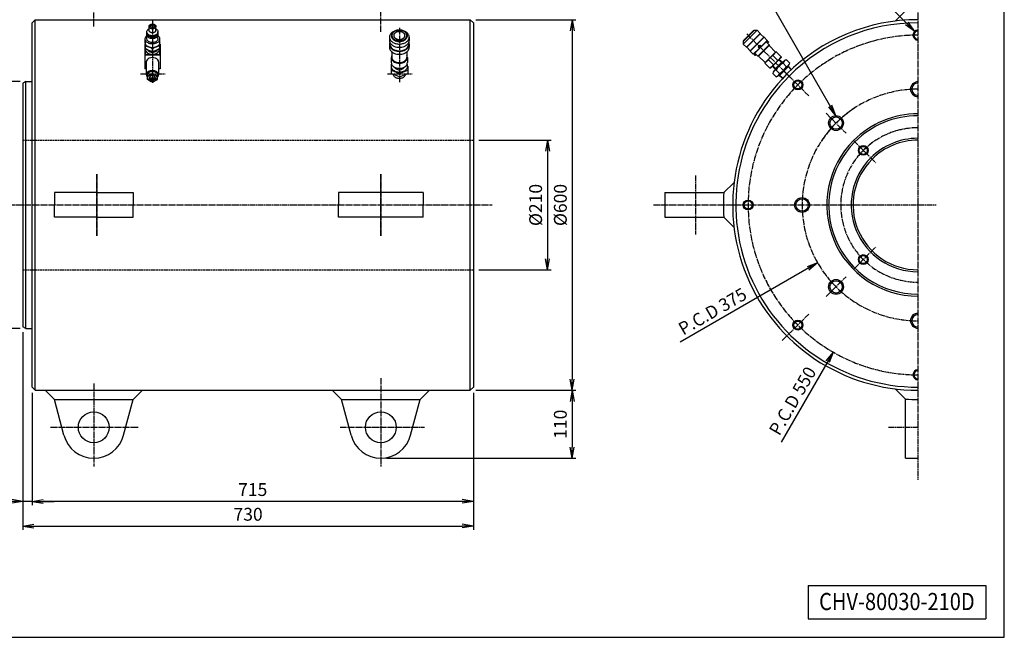
# Model space of a CAD drawing. Extents: x 60 to 2460, y 60 to 1722.
# Drawn here: x 865 to 2460, y 60 to 1060 of the extents above; entities that cross this region are included whole.
import ezdxf
from ezdxf.enums import TextEntityAlignment as Align

# ---------------------------------------------------------------- set-up
doc = ezdxf.new("R2010")
doc.units = 0
doc.linetypes.add('EXLTYPE0', pattern=[4, 3, -1])
doc.linetypes.add('EXLTYPE2', pattern=[13, 10, -1, 1, -1])
doc.layers.get('0').update_dxf_attribs({"linetype": 'CONTINUOUS'})
doc.layers.get('DEFPOINTS').update_dxf_attribs({"linetype": 'CONTINUOUS'})
doc.layers.add('図面枠', color=7, linetype='CONTINUOUS')
doc.layers.add('Ｓ_１_１', color=7, linetype='CONTINUOUS')
doc.styles.add('EXCADDIM1', font='msgothic.ttc')
doc.styles.add('EXCADTTF1', font='msgothic.ttc')
doc.styles.get("Standard").update_dxf_attribs({"font": 'monotxt', "bigfont": 'extfont'})
doc.dimstyles.new('ISO-25', dxfattribs={"dimtxt": 2.5, "dimasz": 2.5, "dimexe": 1.25, "dimexo": 0.625, "dimtad": 1, "dimtxsty": 'STANDARD', "dimcen": 2.5, "dimazin": 3, "dimtfac": 1, "dimtmove": 0, "dimatfit": 3})

# ---------------------------------------------------------------- blocks, each defined once
blk = doc.blocks.new('EX_NORM')
at = {"color": 0, "linetype": 'CONTINUOUS'}
for q in [(-1, 0.167), (-1, 0), (-1, -0.167)]:
    blk.add_line((0, 0), q, dxfattribs=at)
blk = doc.blocks.new('*D15')
at = {"layer": 'DEFPOINTS', "color": 0}
for p in [(885, 465), (1600, 465), (885, 280)]:
    blk.add_point(p, dxfattribs=at)
at = {"layer": 'Ｓ_１_１', "color": 2, "linetype": 'CONTINUOUS'}
blk.add_line((1582, 280), (903, 280), dxfattribs=at)
at = {"layer": 'Ｓ_１_１', "color": 2, "xscale": 18, "yscale": 18, "zscale": 18, "rotation": 180}
blk.add_blockref('EX_NORM', (885, 280), dxfattribs=at)
at = {"layer": 'Ｓ_１_１', "color": 2, "xscale": 18, "yscale": 18, "zscale": 18}
blk.add_blockref('EX_NORM', (1600, 280), dxfattribs=at)
at = {"layer": 'Ｓ_１_１', "color": 2, "insert": (1242.5, 296.5), "char_height": 20.78, "attachment_point": 5, "style": 'EXCADDIM1'}
blk.add_mtext('715', dxfattribs=at)
blk = doc.blocks.new('*D16')
at = {"layer": 'DEFPOINTS', "color": 0}
for p in [(870, 562.9), (885, 465), (870, 280)]:
    blk.add_point(p, dxfattribs=at)
at = {"layer": 'Ｓ_１_１', "color": 2, "linetype": 'CONTINUOUS'}
for p, q in [((885, 456), (885, 274)), ((852, 280), (834, 280)), ((885, 280), (870, 280)), ((903, 280), (921, 280))]:
    blk.add_line(p, q, dxfattribs=at)
at = {"layer": 'Ｓ_１_１', "color": 2, "xscale": 18, "yscale": 18, "zscale": 18}
blk.add_blockref('EX_NORM', (870, 280), dxfattribs=at)
at = {"layer": 'Ｓ_１_１', "color": 2, "xscale": 18, "yscale": 18, "zscale": 18, "rotation": 180}
blk.add_blockref('EX_NORM', (885, 280), dxfattribs=at)
at = {"layer": 'Ｓ_１_１', "color": 2, "insert": (838.5, 296.5), "char_height": 20.78, "attachment_point": 5, "style": 'EXCADDIM1'}
blk.add_mtext('15', dxfattribs=at)
blk = doc.blocks.new('*D17')
at = {"layer": 'DEFPOINTS', "color": 0}
for p in [(870, 562.9), (1600, 465), (1600, 240)]:
    blk.add_point(p, dxfattribs=at)
at = {"layer": 'Ｓ_１_１', "color": 2, "linetype": 'CONTINUOUS'}
for p, q in [((870, 553.9), (870, 234)), ((1600, 456), (1600, 234)), ((888, 240), (1582, 240))]:
    blk.add_line(p, q, dxfattribs=at)
at = {"layer": 'Ｓ_１_１', "color": 2, "xscale": 18, "yscale": 18, "zscale": 18, "rotation": 180}
blk.add_blockref('EX_NORM', (870, 240), dxfattribs=at)
at = {"layer": 'Ｓ_１_１', "color": 2, "xscale": 18, "yscale": 18, "zscale": 18}
blk.add_blockref('EX_NORM', (1600, 240), dxfattribs=at)
at = {"layer": 'Ｓ_１_１', "color": 2, "insert": (1235, 256.5), "char_height": 20.78, "attachment_point": 5, "style": 'EXCADDIM1'}
blk.add_mtext('730', dxfattribs=at)
blk = doc.blocks.new('*D18')
at = {"layer": 'DEFPOINTS', "color": 0}
for p in [(1600, 865.000053), (1600, 655.000061), (1720, 655.000061)]:
    blk.add_point(p, dxfattribs=at)
at = {"layer": 'Ｓ_１_１', "color": 2, "linetype": 'CONTINUOUS'}
for p, q in [((1609, 865.000053), (1726, 865.000053)), ((1720, 847.000053), (1720, 673.000061)), ((1609, 655.000061), (1726, 655.000061))]:
    blk.add_line(p, q, dxfattribs=at)
at = {"layer": 'Ｓ_１_１', "color": 2, "xscale": 18, "yscale": 18, "zscale": 18}
for p, rotation in [((1720, 865.000053), 90), ((1720, 655.000061), 270)]:
    blk.add_blockref('EX_NORM', p, dxfattribs=dict(at, rotation=rotation))
at = {"layer": 'Ｓ_１_１', "color": 2, "insert": (1703.5, 760.000057), "char_height": 20.7774249, "attachment_point": 5, "rotation": 90, "style": 'EXCADDIM1'}
blk.add_mtext('%%c210', dxfattribs=at)
blk = doc.blocks.new('*D19')
at = {"layer": 'DEFPOINTS', "color": 0}
for p in [(1594.999812, 1060.000153), (1594.999847, 459.999939), (1760, 459.999939)]:
    blk.add_point(p, dxfattribs=at)
at = {"layer": 'Ｓ_１_１', "color": 2, "linetype": 'CONTINUOUS'}
for p, q in [((1603.999812, 1060.000153), (1766, 1060.000153)), ((1760, 1042.000153), (1760, 477.999939))]:
    blk.add_line(p, q, dxfattribs=at)
at = {"layer": 'Ｓ_１_１', "color": 2, "xscale": 18, "yscale": 18, "zscale": 18}
for p, rotation in [((1760, 1060.000153), 90), ((1760, 459.999939), 270)]:
    blk.add_blockref('EX_NORM', p, dxfattribs=dict(at, rotation=rotation))
at = {"layer": 'Ｓ_１_１', "color": 2, "insert": (1743.5, 760.000046), "char_height": 20.7774249, "attachment_point": 5, "rotation": 90, "style": 'EXCADDIM1'}
blk.add_mtext('%%c600', dxfattribs=at)
blk = doc.blocks.new('*D20')
at = {"layer": 'DEFPOINTS', "color": 0}
for p in [(875, 960), (760, 560), (875, 560)]:
    blk.add_point(p, dxfattribs=at)
at = {"layer": 'Ｓ_１_１', "color": 2, "linetype": 'CONTINUOUS'}
for p, q in [((866, 960), (754, 960)), ((760, 942), (760, 578)), ((866, 560), (754, 560))]:
    blk.add_line(p, q, dxfattribs=at)
at = {"layer": 'Ｓ_１_１', "color": 2, "xscale": 18, "yscale": 18, "zscale": 18}
for p, rotation in [((760, 960), 90), ((760, 560), 270)]:
    blk.add_blockref('EX_NORM', p, dxfattribs=dict(at, rotation=rotation))
at = {"layer": 'Ｓ_１_１', "color": 2, "insert": (743.5, 760), "char_height": 20.78, "attachment_point": 5, "rotation": 90, "style": 'EXCADDIM1'}
blk.add_mtext('%%c400', dxfattribs=at)
blk = doc.blocks.new('*D22')
at = {"layer": 'DEFPOINTS', "color": 0}
for p in [(1595, 460), (1450, 350), (1760, 350)]:
    blk.add_point(p, dxfattribs=at)
at = {"layer": 'Ｓ_１_１', "color": 2, "linetype": 'CONTINUOUS'}
for p, q in [((1604, 460), (1766, 460)), ((1760, 442), (1760, 368)), ((1459, 350), (1766, 350))]:
    blk.add_line(p, q, dxfattribs=at)
at = {"layer": 'Ｓ_１_１', "color": 2, "xscale": 18, "yscale": 18, "zscale": 18}
for p, rotation in [((1760, 460), 90), ((1760, 350), 270)]:
    blk.add_blockref('EX_NORM', p, dxfattribs=dict(at, rotation=rotation))
at = {"layer": 'Ｓ_１_１', "color": 2, "insert": (1743.5, 405), "char_height": 20.78, "attachment_point": 5, "rotation": 90, "style": 'EXCADDIM1'}
blk.add_mtext('110', dxfattribs=at)

msp = doc.modelspace()

# ---------------------------------------------------------------- linework, layer by layer
at = {"layer": '図面枠', "color": 5, "linetype": 'CONTINUOUS'}
for p, q in [((2460, 60), (2460, 1722)), ((60, 60), (2460, 60))]:
    msp.add_line(p, q, dxfattribs=at)
at = {"layer": '図面枠', "color": 3, "linetype": 'CONTINUOUS'}
for p, q in [((2142, 144), (2430, 144)), ((2142, 144), (2142, 90)), ((2430, 144), (2430, 90)), ((2142, 90), (2430, 90))]:
    msp.add_line(p, q, dxfattribs=at)
at = {"layer": 'Ｓ_１_１', "color": 1, "linetype": 'EXLTYPE2'}
for p, q in [((985, 1048.925), (985, 1183.675)), ((1450, 1040.175), (1450, 1183.675)), ((2320, 1188.104), (2320, 315.055)), ((1080, 1058.988), (1080, 957.035)), ((1480, 1046.953), (1480, 958.047)), ((2043.117, 1036.883), (2116.315, 963.686)), ((2100.36, 979.641), (2143.468, 936.532)), ((1060.591, 972.132), (1100.583, 972.132)), ((1460.591, 972.132), (1500.583, 972.132)), ((2171.584, 908.417), (2203.789, 876.211)), ((2215.74, 864.26), (2251.888, 828.113)), ((990, 710), (990, 810)), ((990, 810), (990, 710)), ((1450, 710), (1450, 810)), ((1450, 810), (1450, 710)), ((1960, 807.818), (1960, 712.182)), ((847.069, 760), (1630.194, 760)), ((1891.896, 760), (2349.36, 760)), ((2215.74, 655.74), (2251.888, 691.887)), ((2171.584, 611.583), (2203.789, 643.789)), ((2100.36, 540.359), (2143.468, 583.468)), ((1450, 479.825), (1450, 336.325)), ((985, 471.075), (985, 336.325)), ((915.05, 400), (1056.8, 400)), ((1384.05, 400), (1520.55, 400)), ((2272.182, 400), (2320, 400))]:
    msp.add_line(p, q, dxfattribs=at)
at = {"layer": 'Ｓ_１_１', "color": 3, "linetype": 'CONTINUOUS'}
for p, q in [((2300, 1074.364), (2283.394, 1057.758)), ((890, 1060), (885, 1055)), ((885, 1055), (890, 1060)), ((885, 465), (885, 1055)), ((890, 1060), (1595, 1060)), ((890, 460), (890, 1060)), ((1595, 1060), (1600, 1055)), ((1600, 1055), (1595, 1060)), ((1595, 460), (1595, 1060)), ((1600, 1055), (1600, 465)), ((1071, 1038.856), (1071, 1040.27)), ((1074.5, 1042.745), (1074.5, 1049.109)), ((1085.5, 1042.745), (1085.5, 1049.109)), ((1089, 1038.856), (1089, 1040.27)), ((2055.189, 1043.196), (2036.804, 1024.811)), ((2059.432, 1043.196), (2036.804, 1020.569)), ((2054.128, 1042.843), (2037.158, 1025.872)), ((2064.735, 1037.893), (2042.108, 1015.266)), ((2064.735, 1037.186), (2042.815, 1015.266)), ((2054.128, 1042.843), (2054.482, 1042.489)), ((2055.189, 1043.196), (2059.432, 1043.196)), ((2059.432, 1043.196), (2064.735, 1037.893)), ((2064.735, 1037.893), (2064.735, 1037.186)), ((2064.735, 1037.186), (2070.392, 1031.529)), ((1068.25, 1027.482), (1068, 1027.38)), ((1068, 1027.38), (1068, 1013.86)), ((1068.25, 1022.946), (1068.25, 1028.957)), ((1071, 1029.31), (1071, 1035.674)), ((1089, 1029.31), (1089, 1035.674)), ((1091.75, 1022.946), (1091.75, 1028.957)), ((1092, 1027.38), (1091.75, 1027.482)), ((1092, 1013.86), (1092, 1027.38)), ((1464, 1031.883), (1464, 1026.579)), ((1464.5, 1023.773), (1464.5, 1020.569)), ((1468, 1034.358), (1468, 1034.004)), ((1492, 1034.358), (1492, 1034.004)), ((1495.5, 1023.773), (1495.5, 1020.569)), ((1496, 1031.883), (1496, 1026.579)), ((2036.804, 1024.811), (2036.804, 1020.569)), ((2037.158, 1025.872), (2037.511, 1025.519)), ((2070.392, 1031.529), (2048.472, 1009.609)), ((2048.472, 1008.902), (2071.099, 1031.529)), ((2076.049, 1026.579), (2065.973, 1016.503)), ((2076.049, 1025.872), (2066.326, 1016.149)), ((2071.099, 1031.529), (2070.392, 1031.529)), ((2071.099, 1031.529), (2076.049, 1026.579)), ((2074.281, 1024.104), (2079.176, 1019.209)), ((2076.402, 1024.811), (2074.988, 1023.397)), ((2076.049, 1026.579), (2076.049, 1025.872)), ((2077.109, 1024.811), (2076.402, 1024.811)), ((2077.817, 1023.397), (2076.402, 1021.983)), ((2077.109, 1024.811), (2077.817, 1024.104)), ((2077.817, 1024.104), (2077.817, 1023.397)), ((1067.5, 1020.264), (1068, 1020.264)), ((1067.5, 1020.264), (1067.5, 980.666)), ((1068.5, 1013.541), (1068.5, 1003.55)), ((1080, 1008.96), (1080, 1012.694)), ((1091.5, 1013.541), (1091.5, 1003.55)), ((1092, 1020.264), (1092.5, 1020.264)), ((1092.5, 1020.264), (1092.5, 980.666)), ((1464, 1020.215), (1464, 1015.266)), ((1468, 1007.488), (1468, 999.002)), ((1492, 1007.782), (1492, 999.002)), ((1496, 1020.215), (1496, 1015.266)), ((2036.804, 1020.569), (2042.108, 1015.266)), ((2042.815, 1015.266), (2042.108, 1015.266)), ((2042.815, 1015.266), (2048.472, 1009.609)), ((2048.472, 1009.609), (2048.472, 1008.902)), ((2048.472, 1008.902), (2053.421, 1003.952)), ((2063.498, 1014.028), (2053.421, 1003.952)), ((2063.851, 1013.675), (2054.128, 1003.952)), ((2056.603, 1005.012), (2055.189, 1003.598)), ((2055.896, 1005.72), (2060.791, 1000.824)), ((2079.176, 1019.209), (2060.791, 1000.824)), ((2063.851, 1018.624), (2061.376, 1016.149)), ((2061.376, 1016.149), (2063.851, 1013.675)), ((2078.877, 1018.094), (2061.907, 1001.123)), ((2063.369, 1014.157), (2063.423, 1013.954)), ((2063.851, 1018.624), (2066.326, 1016.149)), ((2066.047, 1016.577), (2065.844, 1016.631)), ((2089.484, 1007.487), (2072.513, 990.517)), ((2079.176, 1019.209), (2078.877, 1018.094)), ((2078.877, 1018.094), (2089.484, 1007.487)), ((2090.599, 1007.786), (2084.942, 1002.129)), ((2090.599, 1007.786), (2089.484, 1007.487)), ((2090.599, 1007.786), (2098.622, 999.764)), ((1092.5, 1002.587), (1067.5, 1002.587)), ((1068.5, 1003.55), (1091.5, 1003.55)), ((1070, 991.627), (1070, 970.767)), ((1090, 991.627), (1090, 970.767)), ((1467, 998.592), (1467, 990.574)), ((1493, 998.592), (1493, 990.574)), ((2054.128, 1003.952), (2053.421, 1003.952)), ((2055.189, 1003.598), (2055.189, 1002.891)), ((2055.189, 1002.891), (2055.896, 1002.184)), ((2056.603, 1002.184), (2055.896, 1002.184)), ((2058.018, 1003.598), (2056.603, 1002.184)), ((2061.907, 1001.123), (2060.791, 1000.824)), ((2061.907, 1001.123), (2072.513, 990.517)), ((2077.871, 995.058), (2072.214, 989.401)), ((2072.513, 990.517), (2072.214, 989.401)), ((2072.214, 989.401), (2080.237, 981.379)), ((2077.871, 995.058), (2085.894, 987.036)), ((2098.323, 998.649), (2081.352, 981.678)), ((2084.942, 1002.129), (2092.965, 994.107)), ((2085.595, 975.314), (2104.687, 994.406)), ((2088.333, 979.979), (2100.022, 991.667)), ((2098.622, 999.764), (2092.965, 994.107)), ((2094.914, 995.24), (2099.526, 991.171)), ((2095.41, 995.736), (2101.045, 990.764)), ((2098.622, 999.764), (2098.323, 998.649)), ((2099.526, 991.171), (2101.045, 990.764)), ((2101.505, 989.519), (2106.87, 984.153)), ((2104.687, 994.406), (2107.016, 995.03)), ((2107.016, 995.03), (2112.382, 989.664)), ((2111.758, 987.335), (2112.382, 989.664)), ((1070, 980.666), (1067.5, 980.666)), ((1080, 973.242), (1080, 976.07)), ((1092.5, 980.666), (1090, 980.666)), ((1466.5, 984.86), (1466.5, 973.13)), ((1466.5, 978.496), (1480, 972.985)), ((1480, 967.619), (1466.5, 973.13)), ((1480, 972.985), (1493.5, 978.496)), ((1480, 967.619), (1493.5, 973.13)), ((1493.5, 984.86), (1493.5, 973.13)), ((2085.894, 987.036), (2080.237, 981.379)), ((2081.352, 981.678), (2080.237, 981.379)), ((2084.264, 984.59), (2089.236, 978.956)), ((2084.761, 985.086), (2088.829, 980.475)), ((2085.595, 975.314), (2084.971, 972.985)), ((2084.971, 972.985), (2090.336, 967.619)), ((2089.236, 978.956), (2088.829, 980.475)), ((2090.482, 978.496), (2095.848, 973.13)), ((2092.666, 968.243), (2111.758, 987.335)), ((2095.627, 969.608), (2110.393, 984.374)), ((2114.948, 979.211), (2109.644, 985.222)), ((2109.644, 985.222), (2109.982, 983.963)), ((2114.537, 978.8), (2109.982, 983.963)), ((875, 960), (870, 957.114)), ((870, 957.114), (870, 562.887)), ((875, 960), (885, 960)), ((875, 560), (875, 960)), ((1071.773, 963.098), (1071.773, 972.421)), ((1075.192, 961.516), (1071.773, 963.098)), ((1075, 965.817), (1075, 962.812)), ((1077.113, 962.282), (1078.556, 964.049)), ((1078.556, 960.514), (1077.113, 962.282)), ((1078.556, 963.014), (1078.134, 963.532)), ((1081.443, 964.049), (1078.556, 964.049)), ((1081.443, 963.014), (1078.556, 963.014)), ((1078.556, 960.514), (1078.556, 963.014)), ((1081.443, 960.514), (1078.556, 960.514)), ((1082.887, 962.282), (1081.443, 964.049)), ((1081.443, 963.014), (1081.866, 963.532)), ((1081.443, 960.514), (1081.443, 963.014)), ((1081.443, 960.514), (1082.887, 962.282)), ((1084.808, 961.516), (1088.227, 963.098)), ((1085, 965.817), (1085, 962.812)), ((1088.227, 963.098), (1088.227, 972.421)), ((2092.666, 968.243), (2090.336, 967.619)), ((2094.779, 970.356), (2096.038, 970.019)), ((2100.789, 965.053), (2094.779, 970.356)), ((2101.2, 965.464), (2096.038, 970.019)), ((2005.636, 780), (2022.242, 796.606)), ((990, 780), (921.178, 780)), ((921.178, 780), (921.178, 760)), ((990, 780), (1048.821, 780)), ((1048.821, 780), (1048.821, 760)), ((1450, 780), (1381.178, 780)), ((1381.178, 780), (1381.178, 760)), ((1518.821, 780), (1450, 780)), ((1518.821, 780), (1518.821, 760)), ((1910, 780), (1910, 760)), ((1910, 780), (2005.636, 780)), ((921.178, 740), (921.178, 760)), ((1048.821, 740), (1048.821, 760)), ((1381.178, 740), (1381.178, 760)), ((1518.821, 740), (1518.821, 760)), ((1910, 760), (1910, 740)), ((990, 740), (921.178, 740)), ((990, 740), (1048.821, 740)), ((1450, 740), (1381.178, 740)), ((1518.821, 740), (1450, 740)), ((1910, 740), (2005.636, 740)), ((2005.636, 740), (2022.242, 723.394)), ((875, 560), (870, 562.887)), ((875, 560), (885, 560)), ((885, 465), (890, 460)), ((1600, 465), (1595, 460)), ((890, 460), (1595, 460)), ((921.178, 444.999), (906.178, 459.999)), ((1048.821, 445), (1063.821, 460)), ((1386.179, 445), (1371.179, 460)), ((1513.821, 445), (1528.821, 460)), ((2300, 445.635), (2283.394, 462.241)), ((921.178, 445), (1048.821, 445)), ((936.704, 387.059), (921.179, 445)), ((1033.296, 387.059), (1048.821, 445)), ((1401.704, 387.059), (1386.178, 445)), ((1386.178, 445), (1513.821, 445)), ((1498.296, 387.059), (1513.821, 445)), ((2300, 350), (2300, 445.635)), ((2300, 350), (2320, 350))]:
    msp.add_line(p, q, dxfattribs=at)
at = {"layer": 'Ｓ_１_１', "color": 2, "linetype": 'EXLTYPE0'}
for p, q in [((870, 865), (1600, 865)), ((870, 655), (1600, 655))]:
    msp.add_line(p, q, dxfattribs=at)
at = {"layer": 'Ｓ_１_１', "color": 3, "linetype": 'CONTINUOUS', "flags": 128}
for points in [[(1074.5, 1049.109), (1074.521, 1049.448), (1074.584, 1049.785), (1074.688, 1050.116), (1074.832, 1050.439), (1075.016, 1050.753), (1075.237, 1051.054), (1075.495, 1051.34), (1075.787, 1051.609), (1076.111, 1051.859), (1076.465, 1052.088), (1076.846, 1052.295), (1077.25, 1052.477), (1077.676, 1052.634), (1078.119, 1052.764), (1078.577, 1052.866), (1079.045, 1052.939), (1079.521, 1052.984), (1080, 1052.998), (1080.48, 1052.984), (1080.955, 1052.939), (1081.424, 1052.866), (1081.881, 1052.764), (1082.325, 1052.634), (1082.75, 1052.477), (1083.155, 1052.295), (1083.536, 1052.088), (1083.889, 1051.859), (1084.214, 1051.609), (1084.506, 1051.34), (1084.763, 1051.054), (1084.985, 1050.753), (1085.169, 1050.439), (1085.313, 1050.116), (1085.417, 1049.785), (1085.479, 1049.448), (1085.5, 1049.109), (1085.479, 1048.77), (1085.417, 1048.434), (1085.313, 1048.103), (1085.169, 1047.779), (1084.985, 1047.466), (1084.763, 1047.165), (1084.506, 1046.879), (1084.214, 1046.609), (1083.889, 1046.359), (1083.536, 1046.13), (1083.155, 1045.924), (1082.75, 1045.741), (1082.325, 1045.585), (1081.881, 1045.455), (1081.424, 1045.353), (1080.955, 1045.279), (1080.48, 1045.235), (1080, 1045.22), (1079.521, 1045.235), (1079.045, 1045.279), (1078.577, 1045.353), (1078.119, 1045.455), (1077.676, 1045.585), (1077.25, 1045.741), (1076.846, 1045.924), (1076.465, 1046.13), (1076.111, 1046.359), (1075.787, 1046.609), (1075.495, 1046.879), (1075.237, 1047.165), (1075.016, 1047.466), (1074.832, 1047.779), (1074.688, 1048.103), (1074.584, 1048.434), (1074.521, 1048.77), (1074.5, 1049.109)], [(1088.945, 1039.563), (1088.998, 1038.721), (1088.894, 1037.88), (1088.633, 1037.057), (1088.22, 1036.265), (1087.663, 1035.519), (1086.972, 1034.831), (1086.157, 1034.215), (1085.235, 1033.679), (1084.22, 1033.235), (1083.132, 1032.89), (1081.988, 1032.649), (1080.809, 1032.518), (1079.616, 1032.498), (1078.43, 1032.59), (1077.272, 1032.792), (1076.161, 1033.1), (1075.118, 1033.51), (1074.161, 1034.014), (1073.306, 1034.603), (1072.569, 1035.266), (1071.963, 1035.993), (1071.498, 1036.77), (1071.182, 1037.584), (1071.022, 1038.42), (1071.002, 1038.992), (1071.056, 1039.563)], [(1088.715, 1037.265), (1088.95, 1036.349), (1088.993, 1035.418), (1088.844, 1034.493), (1088.506, 1033.593), (1087.985, 1032.738), (1087.293, 1031.945), (1086.446, 1031.233), (1085.46, 1030.615), (1084.357, 1030.106), (1083.162, 1029.716), (1081.898, 1029.453), (1080.594, 1029.324), (1079.277, 1029.331), (1077.976, 1029.473), (1076.717, 1029.749), (1075.53, 1030.151), (1074.438, 1030.671), (1073.465, 1031.299), (1072.632, 1032.02), (1071.956, 1032.82), (1071.453, 1033.68), (1071.133, 1034.584), (1071.003, 1035.51), (1071.066, 1036.441), (1071.157, 1036.855), (1071.286, 1037.265)], [(1085.5, 1045.308), (1086.592, 1044.604), (1087.506, 1043.783), (1088.217, 1042.867), (1088.707, 1041.881), (1088.963, 1040.852), (1088.976, 1039.807), (1088.748, 1038.775), (1088.284, 1037.783), (1087.597, 1036.858), (1086.705, 1036.025), (1085.632, 1035.306), (1084.408, 1034.722), (1083.064, 1034.287), (1081.638, 1034.013), (1080.168, 1033.908), (1078.693, 1033.974), (1077.254, 1034.21), (1075.889, 1034.609), (1074.634, 1035.161), (1073.524, 1035.851), (1072.589, 1036.66), (1071.853, 1037.566), (1071.337, 1038.545), (1071.055, 1039.571), (1071.014, 1040.615), (1071.215, 1041.65), (1071.652, 1042.648), (1072.315, 1043.582), (1073.185, 1044.427), (1074.239, 1045.159), (1074.369, 1045.234), (1074.5, 1045.308)], [(1085.5, 1042.745), (1085.453, 1042.238), (1085.313, 1041.739), (1085.082, 1041.257), (1084.763, 1040.801), (1084.364, 1040.378), (1083.889, 1039.995), (1083.349, 1039.66), (1082.75, 1039.377), (1082.105, 1039.152), (1081.424, 1038.989), (1080.718, 1038.89), (1080, 1038.856), (1079.282, 1038.89), (1078.577, 1038.989), (1077.896, 1039.152), (1077.25, 1039.377), (1076.652, 1039.66), (1076.111, 1039.995), (1075.637, 1040.378), (1075.237, 1040.801), (1074.919, 1041.257), (1074.688, 1041.739), (1074.547, 1042.238), (1074.5, 1042.745)], [(1076.5, 1049.816), (1076.514, 1050.032), (1076.554, 1050.246), (1076.62, 1050.457), (1076.711, 1050.663), (1076.828, 1050.862), (1076.969, 1051.054), (1077.133, 1051.236), (1077.319, 1051.407), (1077.525, 1051.566), (1077.751, 1051.712), (1077.993, 1051.844), (1078.25, 1051.96), (1078.521, 1052.059), (1078.803, 1052.142), (1079.094, 1052.207), (1079.393, 1052.254), (1079.695, 1052.282), (1080, 1052.291), (1080.305, 1052.282), (1080.608, 1052.254), (1080.906, 1052.207), (1081.197, 1052.142), (1081.48, 1052.059), (1081.75, 1051.96), (1082.008, 1051.844), (1082.25, 1051.712), (1082.475, 1051.566), (1082.682, 1051.407), (1082.867, 1051.236), (1083.031, 1051.054), (1083.172, 1050.862), (1083.289, 1050.663), (1083.381, 1050.457), (1083.447, 1050.246), (1083.487, 1050.032), (1083.5, 1049.816), (1083.487, 1049.601), (1083.447, 1049.387), (1083.381, 1049.176), (1083.289, 1048.97), (1083.172, 1048.77), (1083.031, 1048.579), (1082.867, 1048.397), (1082.682, 1048.226), (1082.475, 1048.066), (1082.25, 1047.921), (1082.008, 1047.789), (1081.75, 1047.673), (1081.48, 1047.573), (1081.197, 1047.491), (1080.906, 1047.426), (1080.608, 1047.379), (1080.305, 1047.351), (1080, 1047.342), (1079.695, 1047.351), (1079.393, 1047.379), (1079.094, 1047.426), (1078.803, 1047.491), (1078.521, 1047.573), (1078.25, 1047.673), (1077.993, 1047.789), (1077.751, 1047.921), (1077.525, 1048.066), (1077.319, 1048.226), (1077.133, 1048.397), (1076.969, 1048.579), (1076.828, 1048.77), (1076.711, 1048.97), (1076.62, 1049.176), (1076.554, 1049.387), (1076.514, 1049.601), (1076.5, 1049.816)], [(1078.5, 1051.231), (1078.506, 1051.323), (1078.523, 1051.415), (1078.551, 1051.505), (1078.591, 1051.593), (1078.641, 1051.679), (1078.701, 1051.761), (1078.772, 1051.839), (1078.851, 1051.912), (1078.94, 1051.981), (1079.036, 1052.043), (1079.14, 1052.099), (1079.25, 1052.149), (1079.366, 1052.192), (1079.487, 1052.227), (1079.612, 1052.255), (1079.74, 1052.275), (1079.87, 1052.287), (1080, 1052.291), (1080.131, 1052.287), (1080.261, 1052.275), (1080.389, 1052.255), (1080.513, 1052.227), (1080.634, 1052.192), (1080.75, 1052.149), (1080.861, 1052.099), (1080.965, 1052.043), (1081.061, 1051.981), (1081.149, 1051.912), (1081.229, 1051.839), (1081.299, 1051.761), (1081.36, 1051.679), (1081.41, 1051.593), (1081.449, 1051.505), (1081.478, 1051.415), (1081.495, 1051.323), (1081.5, 1051.231), (1081.495, 1051.138), (1081.478, 1051.046), (1081.449, 1050.956), (1081.41, 1050.868), (1081.36, 1050.782), (1081.299, 1050.7), (1081.229, 1050.622), (1081.149, 1050.549), (1081.061, 1050.481), (1080.965, 1050.418), (1080.861, 1050.362), (1080.75, 1050.312), (1080.634, 1050.269), (1080.513, 1050.234), (1080.389, 1050.206), (1080.261, 1050.186), (1080.131, 1050.174), (1080, 1050.17), (1079.87, 1050.174), (1079.74, 1050.186), (1079.612, 1050.206), (1079.487, 1050.234), (1079.366, 1050.269), (1079.25, 1050.312), (1079.14, 1050.362), (1079.036, 1050.418), (1078.94, 1050.481), (1078.851, 1050.549), (1078.772, 1050.622), (1078.701, 1050.7), (1078.641, 1050.782), (1078.591, 1050.868), (1078.551, 1050.956), (1078.523, 1051.046), (1078.506, 1051.138), (1078.5, 1051.231)], [(1496, 1031.883), (1495.939, 1032.869), (1495.757, 1033.847), (1495.455, 1034.811), (1495.035, 1035.752), (1494.501, 1036.664), (1493.856, 1037.54), (1493.106, 1038.372), (1492.257, 1039.155), (1491.314, 1039.883), (1490.284, 1040.55), (1489.177, 1041.15), (1488, 1041.681), (1486.762, 1042.136), (1485.472, 1042.514), (1484.141, 1042.811), (1482.778, 1043.025), (1481.394, 1043.153), (1480, 1043.196), (1478.605, 1043.153), (1477.221, 1043.025), (1475.859, 1042.811), (1474.528, 1042.514), (1473.238, 1042.136), (1472, 1041.681), (1470.823, 1041.15), (1469.715, 1040.55), (1468.686, 1039.883), (1467.743, 1039.155), (1466.893, 1038.372), (1466.143, 1037.54), (1465.499, 1036.664), (1464.965, 1035.752), (1464.545, 1034.811), (1464.243, 1033.847), (1464.061, 1032.869), (1464, 1031.883), (1464.061, 1030.897), (1464.243, 1029.918), (1464.545, 1028.955), (1464.965, 1028.013), (1465.499, 1027.101), (1466.143, 1026.226), (1466.893, 1025.394), (1467.743, 1024.61), (1468.686, 1023.883), (1469.715, 1023.216), (1470.823, 1022.615), (1472, 1022.085), (1473.238, 1021.629), (1474.528, 1021.251), (1475.859, 1020.955), (1477.221, 1020.741), (1478.605, 1020.612), (1480, 1020.569), (1481.394, 1020.612), (1482.778, 1020.741), (1484.141, 1020.955), (1485.472, 1021.251), (1486.762, 1021.629), (1488, 1022.085), (1489.177, 1022.615), (1490.284, 1023.216), (1491.314, 1023.883), (1492.257, 1024.61), (1493.106, 1025.394), (1493.856, 1026.226), (1494.501, 1027.101), (1495.035, 1028.013), (1495.455, 1028.955), (1495.757, 1029.918), (1495.939, 1030.897), (1496, 1031.883)], [(1493, 1034.004), (1492.95, 1034.805), (1492.802, 1035.6), (1492.557, 1036.383), (1492.216, 1037.148), (1491.782, 1037.889), (1491.258, 1038.6), (1490.649, 1039.277), (1489.958, 1039.913), (1489.192, 1040.504), (1488.356, 1041.046), (1487.456, 1041.534), (1486.5, 1041.965), (1485.494, 1042.335), (1484.446, 1042.642), (1483.364, 1042.883), (1482.257, 1043.057), (1481.133, 1043.161), (1480, 1043.196), (1478.867, 1043.161), (1477.742, 1043.057), (1476.635, 1042.883), (1475.554, 1042.642), (1474.506, 1042.335), (1473.5, 1041.965), (1472.543, 1041.534), (1471.644, 1041.046), (1470.807, 1040.504), (1470.041, 1039.913), (1469.351, 1039.277), (1468.742, 1038.6), (1468.218, 1037.889), (1467.784, 1037.148), (1467.443, 1036.383), (1467.197, 1035.6), (1467.049, 1034.805), (1467, 1034.004), (1467.049, 1033.203), (1467.197, 1032.408), (1467.443, 1031.625), (1467.784, 1030.86), (1468.218, 1030.119), (1468.742, 1029.408), (1469.351, 1028.732), (1470.041, 1028.095), (1470.807, 1027.504), (1471.644, 1026.962), (1472.543, 1026.474), (1473.5, 1026.043), (1474.506, 1025.673), (1475.554, 1025.366), (1476.635, 1025.125), (1477.742, 1024.951), (1478.867, 1024.847), (1480, 1024.812), (1481.133, 1024.847), (1482.257, 1024.951), (1483.364, 1025.125), (1484.446, 1025.366), (1485.494, 1025.673), (1486.5, 1026.043), (1487.456, 1026.474), (1488.356, 1026.962), (1489.192, 1027.504), (1489.958, 1028.095), (1490.649, 1028.732), (1491.258, 1029.408), (1491.782, 1030.119), (1492.216, 1030.86), (1492.557, 1031.625), (1492.802, 1032.408), (1492.95, 1033.203), (1493, 1034.004)], [(1492, 1034.358), (1491.954, 1035.097), (1491.818, 1035.831), (1491.591, 1036.554), (1491.276, 1037.26), (1490.876, 1037.944), (1490.392, 1038.6), (1489.83, 1039.225), (1489.192, 1039.812), (1488.485, 1040.358), (1487.713, 1040.858), (1486.883, 1041.308), (1486, 1041.706), (1485.071, 1042.048), (1484.104, 1042.331), (1483.106, 1042.554), (1482.084, 1042.714), (1481.046, 1042.811), (1480, 1042.843), (1478.954, 1042.811), (1477.916, 1042.714), (1476.894, 1042.554), (1475.896, 1042.331), (1474.928, 1042.048), (1474, 1041.706), (1473.117, 1041.308), (1472.286, 1040.858), (1471.515, 1040.358), (1470.807, 1039.812), (1470.17, 1039.225), (1469.608, 1038.6), (1469.124, 1037.944), (1468.724, 1037.26), (1468.409, 1036.554), (1468.182, 1035.831), (1468.045, 1035.097), (1468, 1034.358), (1468.045, 1033.618), (1468.182, 1032.884), (1468.409, 1032.161), (1468.724, 1031.455), (1469.124, 1030.772), (1469.608, 1030.115), (1470.17, 1029.491), (1470.807, 1028.903), (1471.515, 1028.358), (1472.286, 1027.858), (1473.117, 1027.407), (1474, 1027.009), (1474.928, 1026.667), (1475.896, 1026.384), (1476.894, 1026.161), (1477.916, 1026.001), (1478.954, 1025.905), (1480, 1025.872), (1481.046, 1025.905), (1482.084, 1026.001), (1483.106, 1026.161), (1484.104, 1026.384), (1485.071, 1026.667), (1486, 1027.009), (1486.883, 1027.407), (1487.713, 1027.858), (1488.485, 1028.358), (1489.192, 1028.903), (1489.83, 1029.491), (1490.392, 1030.115), (1490.876, 1030.772), (1491.276, 1031.455), (1491.591, 1032.161), (1491.818, 1032.884), (1491.954, 1033.618), (1492, 1034.358)], [(1489, 1034.358), (1488.966, 1034.912), (1488.863, 1035.463), (1488.693, 1036.005), (1488.457, 1036.534), (1488.157, 1037.047), (1487.794, 1037.54), (1487.372, 1038.008), (1486.894, 1038.448), (1486.364, 1038.858), (1485.785, 1039.233), (1485.162, 1039.571), (1484.5, 1039.869), (1483.803, 1040.125), (1483.078, 1040.338), (1482.329, 1040.505), (1481.563, 1040.625), (1480.784, 1040.697), (1480, 1040.722), (1479.215, 1040.697), (1478.437, 1040.625), (1477.67, 1040.505), (1476.922, 1040.338), (1476.196, 1040.125), (1475.5, 1039.869), (1474.838, 1039.571), (1474.215, 1039.233), (1473.636, 1038.858), (1473.105, 1038.448), (1472.627, 1038.008), (1472.206, 1037.54), (1471.843, 1037.047), (1471.543, 1036.534), (1471.307, 1036.005), (1471.137, 1035.463), (1471.034, 1034.912), (1471, 1034.358), (1471.034, 1033.803), (1471.137, 1033.253), (1471.307, 1032.71), (1471.543, 1032.181), (1471.843, 1031.668), (1472.206, 1031.176), (1472.627, 1030.707), (1473.105, 1030.267), (1473.636, 1029.858), (1474.215, 1029.483), (1474.838, 1029.145), (1475.5, 1028.846), (1476.196, 1028.59), (1476.922, 1028.377), (1477.67, 1028.21), (1478.437, 1028.09), (1479.215, 1028.018), (1480, 1027.994), (1480.784, 1028.018), (1481.563, 1028.09), (1482.329, 1028.21), (1483.078, 1028.377), (1483.803, 1028.59), (1484.5, 1028.846), (1485.162, 1029.145), (1485.785, 1029.483), (1486.364, 1029.858), (1486.894, 1030.267), (1487.372, 1030.707), (1487.794, 1031.176), (1488.157, 1031.668), (1488.457, 1032.181), (1488.693, 1032.71), (1488.863, 1033.253), (1488.966, 1033.803), (1489, 1034.358)], [(1091.75, 1022.946), (1091.65, 1021.862), (1091.35, 1020.796), (1090.856, 1019.767), (1090.176, 1018.792), (1089.322, 1017.888), (1088.309, 1017.071), (1087.153, 1016.355), (1085.875, 1015.751), (1084.497, 1015.27), (1083.041, 1014.921), (1081.534, 1014.709), (1080, 1014.638), (1078.467, 1014.709), (1076.959, 1014.921), (1075.504, 1015.27), (1074.125, 1015.751), (1072.847, 1016.355), (1071.692, 1017.071), (1070.678, 1017.888), (1069.825, 1018.792), (1069.145, 1019.767), (1068.651, 1020.796), (1068.351, 1021.862), (1068.25, 1022.946)], [(1089, 1034.298), (1090, 1033.32), (1090.789, 1032.249), (1091.349, 1031.109), (1091.671, 1029.923), (1091.745, 1028.717), (1091.572, 1027.516), (1091.155, 1026.346), (1090.502, 1025.23), (1089.628, 1024.193), (1088.55, 1023.257), (1087.292, 1022.441), (1085.879, 1021.763), (1084.343, 1021.237), (1082.715, 1020.873), (1081.03, 1020.68), (1079.323, 1020.662), (1077.63, 1020.819), (1075.988, 1021.148), (1074.43, 1021.641), (1072.989, 1022.289), (1071.697, 1023.078), (1070.58, 1023.991), (1069.662, 1025.009), (1068.962, 1026.11), (1068.495, 1027.271), (1068.271, 1028.468), (1068.294, 1029.675), (1068.565, 1030.867), (1069.077, 1032.018), (1069.82, 1033.105), (1070.373, 1033.72), (1071, 1034.298)], [(1089, 1029.31), (1088.923, 1028.48), (1088.694, 1027.663), (1088.315, 1026.875), (1087.795, 1026.128), (1087.141, 1025.436), (1086.364, 1024.81), (1085.479, 1024.261), (1084.5, 1023.799), (1083.445, 1023.431), (1082.33, 1023.163), (1081.175, 1023.001), (1080, 1022.946), (1078.826, 1023.001), (1077.671, 1023.163), (1076.556, 1023.431), (1075.5, 1023.799), (1074.521, 1024.261), (1073.636, 1024.81), (1072.86, 1025.436), (1072.206, 1026.128), (1071.685, 1026.875), (1071.307, 1027.663), (1071.077, 1028.48), (1071, 1029.31)], [(1087.026, 1034.879), (1086.549, 1034.15), (1085.921, 1033.48), (1085.158, 1032.885), (1084.276, 1032.378), (1083.296, 1031.971), (1082.24, 1031.674), (1081.133, 1031.493), (1080, 1031.432), (1078.867, 1031.493), (1077.76, 1031.674), (1076.705, 1031.971), (1075.725, 1032.378), (1074.843, 1032.885), (1074.079, 1033.48), (1073.452, 1034.15), (1072.975, 1034.879)], [(1464, 1026.579), (1464.137, 1025.103), (1464.545, 1023.651), (1465.218, 1022.25), (1466.143, 1020.923), (1467.306, 1019.692), (1468.686, 1018.579), (1470.26, 1017.604), (1472, 1016.781), (1473.877, 1016.127), (1475.859, 1015.651), (1477.911, 1015.363), (1480, 1015.266), (1482.088, 1015.363), (1484.141, 1015.651), (1486.123, 1016.127), (1488, 1016.781), (1489.74, 1017.604), (1491.314, 1018.579), (1492.693, 1019.692), (1493.856, 1020.923), (1494.782, 1022.25), (1495.455, 1023.651), (1495.863, 1025.103), (1496, 1026.579)], [(1464.5, 1023.022), (1464.089, 1021.411), (1464.012, 1019.776), (1464.269, 1018.149), (1464.855, 1016.566), (1465.758, 1015.059), (1466.959, 1013.661), (1468.433, 1012.399), (1470.148, 1011.301), (1472.07, 1010.389), (1474.158, 1009.683), (1476.368, 1009.197), (1478.654, 1008.942), (1480.968, 1008.922), (1483.262, 1009.139), (1485.487, 1009.588), (1487.598, 1010.259), (1489.55, 1011.138), (1491.302, 1012.207), (1492.818, 1013.444), (1494.065, 1014.822), (1495.018, 1016.314), (1495.657, 1017.887), (1495.969, 1019.508), (1495.946, 1021.144), (1495.731, 1022.282), (1495.354, 1023.397)], [(1468.002, 1034.181), (1468.088, 1032.98), (1468.412, 1031.799), (1468.969, 1030.663), (1469.748, 1029.594), (1470.733, 1028.613), (1471.904, 1027.741), (1473.237, 1026.994), (1474.707, 1026.389), (1476.283, 1025.936), (1477.933, 1025.646), (1479.625, 1025.523), (1481.324, 1025.571), (1482.997, 1025.788), (1484.61, 1026.17), (1486.13, 1026.709), (1487.527, 1027.396), (1488.772, 1028.214), (1489.842, 1029.15), (1490.714, 1030.182), (1491.37, 1031.292), (1491.798, 1032.456), (1491.989, 1033.651), (1491.997, 1033.827), (1492, 1034.004)], [(1080, 1007.092), (1078.785, 1007.155), (1077.595, 1007.342), (1076.457, 1007.65), (1075.394, 1008.072), (1074.429, 1008.598), (1073.583, 1009.219), (1072.874, 1009.919), (1072.316, 1010.686), (1071.922, 1011.502), (1071.876, 1011.68)], [(1088.125, 1011.68), (1088.078, 1011.502), (1087.685, 1010.686), (1087.127, 1009.919), (1086.418, 1009.219), (1085.572, 1008.598), (1084.607, 1008.072), (1083.544, 1007.65), (1082.406, 1007.342), (1081.216, 1007.155), (1080, 1007.092)], [(1464, 1015.266), (1464.137, 1013.789), (1464.545, 1012.338), (1465.218, 1010.936), (1466.143, 1009.609), (1467.306, 1008.378), (1468.686, 1007.266), (1470.26, 1006.29), (1472, 1005.468), (1473.877, 1004.813), (1475.859, 1004.338), (1477.911, 1004.049), (1480, 1003.952), (1482.088, 1004.049), (1484.141, 1004.338), (1486.123, 1004.813), (1488, 1005.468), (1489.74, 1006.29), (1491.314, 1007.266), (1492.693, 1008.378), (1493.856, 1009.609), (1494.782, 1010.936), (1495.455, 1012.338), (1495.863, 1013.789), (1496, 1015.266)], [(1464.5, 1020.569), (1464.632, 1019.138), (1465.028, 1017.732), (1465.68, 1016.375), (1466.576, 1015.089), (1467.703, 1013.897), (1469.04, 1012.819), (1470.564, 1011.874), (1472.25, 1011.077), (1474.068, 1010.443), (1475.988, 1009.982), (1477.977, 1009.703), (1480, 1009.609), (1482.023, 1009.703), (1484.012, 1009.982), (1485.931, 1010.443), (1487.75, 1011.077), (1489.436, 1011.874), (1490.96, 1012.819), (1492.297, 1013.897), (1493.423, 1015.089), (1494.32, 1016.375), (1494.972, 1017.732), (1495.367, 1019.138), (1495.5, 1020.569)], [(1467, 990.574), (1467.111, 989.374), (1467.443, 988.194), (1467.989, 987.056), (1468.742, 985.977), (1469.686, 984.978), (1470.807, 984.074), (1472.086, 983.281), (1473.5, 982.613), (1475.025, 982.081), (1476.635, 981.694), (1478.303, 981.46), (1480, 981.381), (1481.697, 981.46), (1483.365, 981.694), (1484.975, 982.081), (1486.5, 982.613), (1487.914, 983.281), (1489.192, 984.074), (1490.313, 984.978), (1491.258, 985.977), (1492.01, 987.056), (1492.557, 988.194), (1492.889, 989.374), (1493, 990.574)], [(1468, 1002.128), (1467.397, 1000.847), (1467.066, 999.517), (1467.014, 998.168), (1467.242, 996.827), (1467.745, 995.525), (1468.513, 994.289), (1469.528, 993.145), (1470.769, 992.119), (1472.209, 991.233), (1473.818, 990.506), (1475.56, 989.953), (1477.397, 989.586), (1479.291, 989.414), (1481.2, 989.439), (1483.083, 989.662), (1484.899, 990.078), (1486.61, 990.677), (1488.178, 991.447), (1489.57, 992.371), (1490.756, 993.429), (1491.709, 994.599), (1492.41, 995.855), (1492.843, 997.17), (1492.999, 998.515), (1492.875, 999.863), (1492.473, 1001.182), (1492.255, 1001.66), (1492, 1002.128)], [(1468, 999.002), (1468.102, 997.895), (1468.409, 996.806), (1468.913, 995.755), (1469.608, 994.76), (1470.48, 993.837), (1471.515, 993.002), (1472.695, 992.271), (1474, 991.654), (1475.408, 991.163), (1476.894, 990.806), (1478.434, 990.59), (1480, 990.517), (1481.566, 990.59), (1483.106, 990.806), (1484.592, 991.163), (1486, 991.654), (1487.305, 992.271), (1488.485, 993.002), (1489.52, 993.837), (1490.392, 994.76), (1491.086, 995.755), (1491.591, 996.806), (1491.897, 997.895), (1492, 999.002)], [(1467.405, 988.297), (1466.855, 987.034), (1466.556, 985.73), (1466.515, 984.409), (1466.732, 983.097), (1467.203, 981.819), (1467.92, 980.599), (1468.867, 979.46), (1470.028, 978.425), (1471.38, 977.513), (1472.897, 976.742), (1474.55, 976.126), (1476.308, 975.678), (1478.136, 975.406), (1480, 975.314)], [(1471.919, 983.373), (1472.373, 982.457), (1473.032, 981.606), (1473.88, 980.843), (1474.893, 980.189), (1476.044, 979.661), (1477.302, 979.273), (1478.632, 979.036), (1480, 978.956)], [(1480, 975.314), (1481.827, 975.402), (1483.62, 975.664), (1485.347, 976.095), (1486.976, 976.687), (1488.476, 977.43), (1489.82, 978.31), (1490.983, 979.31), (1491.944, 980.412), (1492.686, 981.596), (1493.194, 982.84), (1493.459, 984.121), (1493.477, 985.416), (1493.247, 986.701), (1492.772, 987.951), (1492.686, 988.125), (1492.595, 988.297)], [(1480, 978.956), (1481.367, 979.036), (1482.698, 979.273), (1483.956, 979.66), (1485.107, 980.189), (1486.12, 980.843), (1486.967, 981.606), (1487.627, 982.457), (1488.081, 983.373)], [(1470.007, 971.699), (1470.185, 970.736), (1470.547, 969.8), (1471.088, 968.907), (1471.795, 968.076), (1472.657, 967.32), (1473.657, 966.655), (1474.776, 966.093), (1475.994, 965.645), (1477.287, 965.318), (1478.63, 965.12), (1480, 965.053), (1481.369, 965.12), (1482.713, 965.318), (1484.006, 965.645), (1485.223, 966.093), (1486.343, 966.655), (1487.343, 967.32), (1488.205, 968.076), (1488.912, 968.907), (1489.452, 969.8), (1489.815, 970.736), (1489.993, 971.699)]]:
    msp.add_lwpolyline(points, dxfattribs=at)
at = {"layer": 'Ｓ_１_１', "color": 3, "linetype": 'CONTINUOUS'}
for centre, radius in [((2125.546, 954.454), 8), ((2125.546, 954.454), 8), ((2125.546, 954.454), 6.5), ((2125.546, 954.454), 6.5), ((2187.417, 892.582), 12), ((2187.418, 892.583), 12), ((2187.417, 892.582), 10), ((2187.418, 892.583), 10), ((2231.612, 848.388), 8), ((2231.612, 848.388), 6.5), ((2045, 760), 8), ((2045, 760), 6.5), ((2132.5, 760), 12), ((2132.5, 760), 10), ((2231.612, 671.612), 8), ((2231.612, 671.612), 6.5), ((2187.418, 627.417), 12), ((2187.418, 627.417), 10), ((2125.546, 565.545), 8), ((2125.546, 565.545), 6.5), ((985, 400), 25), ((1450, 400), 25)]:
    msp.add_circle(centre, radius, dxfattribs=at)
for centre, radius, start, end in [((2320, 760), 300, 90.000071, 135.000028), ((2320, 760), 295, 90.000071, 135.000028), ((2320, 1035), 8, 90.000874, 269.999126), ((2320, 1035), 6.5, 90.001075, 269.998925), ((1094.5, 1021.012), 10, 123.363569, 123.591808), ((1061.222, 983.852), 34.416, 56.933292, 78.640883), ((1086.778, 1042.702), 34.416, 236.933292, 258.640883), ((1098.778, 983.852), 34.416, 101.359117, 123.066708), ((1073.221, 1042.702), 34.416, 281.359117, 303.066708), ((2096.512, 983.489), 21.939, 121.826505, 148.173468), ((2074.324, 1005.677), 21.939, 301.826534, 328.173528), ((2113.38, 966.621), 25.794, 117.412045, 152.587956), ((2108.287, 988.247), 6.901, 100.615756, 169.384252), ((2105.599, 990.935), 6.901, 280.615751, 349.384246), ((1080.095, 964.755), 11.315, 90.482955, 137.351636), ((1071.677, 980.908), 11.315, 270.482955, 317.351636), ((1079.904, 964.755), 11.315, 42.648364, 89.517045), ((1088.322, 980.908), 11.315, 222.648364, 269.517045), ((2091.753, 971.713), 6.901, 100.615756, 169.384252), ((2089.065, 974.401), 6.901, 280.615751, 349.384246), ((2083.972, 996.028), 25.794, 297.412046, 332.587953), ((2320, 760), 300, 134.999973, 269.999919), ((2320, 760), 295, 134.999973, 269.999919), ((2320, 947.5), 12, 90.000583, 269.999417), ((2320, 947.5), 10, 90.000699, 269.999301), ((2320, 760), 147.5, 90.000146, 135.000028), ((2320, 760), 144.5, 90.000146, 135.000028), ((2320, 760), 147.5, 134.999973, 269.999864), ((2320, 760), 144.5, 134.999973, 269.999864), ((2320, 760), 108, 90.000201, 135.000041), ((2320, 760), 105, 90.000207, 135.000041), ((2320, 760), 108, 134.999959, 269.999809), ((2320, 760), 105, 134.999959, 269.999782), ((2320, 760), 315, 176.359733, 183.640223), ((2320, 572.5), 12, 90.001748, 269.998252), ((2320, 572.5), 10, 90.002097, 269.997903), ((2320, 485), 8, 90.000874, 269.999126), ((2320, 485), 6.5, 90.001075, 269.998925), ((2320, 760), 315, 266.359671, 269.999929), ((985, 400), 50, 194.999978, 344.999996), ((1450, 400), 50, 194.999978, 344.999996)]:
    msp.add_arc(centre, radius, start, end, dxfattribs=at)
at = {"layer": 'Ｓ_１_１', "color": 1, "linetype": 'EXLTYPE2'}
for radius, start, end in [(275, 90.000071, 269.999919), (187.5, 90.000112, 146.765466), (187.5, 123.234535, 269.999891), (125, 90.000173, 144.354095), (125, 125.645906, 269.999837)]:
    msp.add_arc((2320, 760), radius, start, end, dxfattribs=at)
at = {"layer": 'Ｓ_１_１', "color": 3, "linetype": 'CONTINUOUS'}
for centre, major_axis, ratio, start_param, end_param in [((1080, 1012.133), (11.5, 0), 0.70710696, 2.97927929, 6.44549868), ((1080, 991.627), (-10, 0), 0.70710678, 3.14159265, 6.28318531), ((1080, 970.767), (-10, 0), 0.70710678, 2.53698315, 6.88779481), ((1080, 970.06), (-9, 0), 0.70710677, 2.72417266, 6.7006053), ((1080, 965.817), (-8.235, 0), 0.64338002, 2.16311727, 7.26166069), ((1080, 965.817), (5, 0), 0.70710678, 0, 3.14159265)]:
    msp.add_ellipse(centre, major_axis=major_axis, ratio=ratio, start_param=start_param, end_param=end_param, dxfattribs=at)
for centre, major_axis, ratio in [((1080, 962.812), (5, 0), 0.70710678), ((1080, 962.282), (-4.25, 0), 0.70710619)]:
    msp.add_ellipse(centre, major_axis=major_axis, ratio=ratio, dxfattribs=at)

# ---------------------------------------------------------------- texts
at = {"layer": '図面枠', "color": 4, "linetype": 'CONTINUOUS', "style": 'EXCADTTF1', "width": 0.999231}
msp.add_text('CHV-80030-210D', height=27.70323, dxfattribs=at).set_placement((2160, 104.062), (2412, 104.062), align=Align.FIT)
at = {"layer": 'Ｓ_１_１', "color": 2, "linetype": 'CONTINUOUS', "style": 'EXCADTTF1', "width": 0.999231}
for s, rotation, p, p2 in [('P.C.D 375', 30, (1939.892, 548.393), (2045.114, 609.143)), ('P.C.D 550', 60, (2095.655, 385.015), (2156.405, 490.237))]:
    msp.add_text(s, height=20.7774, rotation=rotation, dxfattribs=at).set_placement(p, p2, align=Align.FIT)

# ---------------------------------------------------------------- dimensions: what is measured, and where the dimension line sits
at = {"layer": 'Ｓ_１_１', "color": 2, "linetype": 'CONTINUOUS'}
for base, p1, p2, text, override, picture, middle in [((1760, 460), (1595, 1060), (1595, 460), '%%c600', {"dimtxt": 20.777425, "dimasz": 18, "dimexe": 6, "dimexo": 9, "dimgap": 0, "dimtad": 1, "dimjust": 0, "dimtih": 0, "dimtoh": 0, "dimdec": 2, "dimzin": 8, "dimlunit": 2, "dimtxsty": 'EXCADDIM1', "dimblk1": 'EX_NORM', "dimblk2": 'EX_NORM', "dimsah": 1, "dimse1": 0, "dimse2": 1, "dimclrd": 2, "dimclre": 2, "dimclrt": 2, "dimtmove": 2}, '*D19', (1743.5, 760)), ((760, 560), (875, 960), (875, 560), '%%c400', {"dimtxt": 20.777425, "dimasz": 18, "dimexe": 6, "dimexo": 9, "dimgap": 0, "dimtad": 1, "dimjust": 0, "dimtih": 0, "dimtoh": 0, "dimdec": 2, "dimzin": 8, "dimlunit": 2, "dimtxsty": 'EXCADDIM1', "dimblk1": 'EX_NORM', "dimblk2": 'EX_NORM', "dimsah": 1, "dimse1": 0, "dimse2": 0, "dimclrd": 2, "dimclre": 2, "dimclrt": 2, "dimtmove": 2}, '*D20', (743.5, 760)), ((1720, 655), (1600, 865), (1600, 655), '%%c210', {"dimtxt": 20.777425, "dimasz": 18, "dimexe": 6, "dimexo": 9, "dimgap": 0, "dimtad": 1, "dimjust": 0, "dimtih": 0, "dimtoh": 0, "dimdec": 2, "dimzin": 8, "dimlunit": 2, "dimtxsty": 'EXCADDIM1', "dimblk1": 'EX_NORM', "dimblk2": 'EX_NORM', "dimsah": 1, "dimse1": 0, "dimse2": 0, "dimclrd": 2, "dimclre": 2, "dimclrt": 2, "dimtmove": 2}, '*D18', (1703.5, 760))]:
    dim = msp.add_linear_dim(base=base, p1=p1, p2=p2, angle=90, text=text, dimstyle='ISO-25', override=override, dxfattribs=at)
    dim.commit()
    dim.dimension.update_dxf_attribs({"geometry": picture, "text_midpoint": middle, "dimtype": 160})
for base, p1, p2, override, picture, middle in [((870, 280), (885, 465), (870, 562.887), {"dimtxt": 20.777425, "dimasz": 18, "dimexe": 6, "dimexo": 9, "dimgap": 0, "dimtad": 1, "dimjust": 2, "dimtih": 0, "dimtoh": 0, "dimdec": 2, "dimzin": 8, "dimlunit": 2, "dimtxsty": 'EXCADDIM1', "dimblk1": 'EX_NORM', "dimblk2": 'EX_NORM', "dimsah": 1, "dimse1": 0, "dimse2": 1, "dimclrd": 2, "dimclre": 2, "dimclrt": 2, "dimtmove": 2}, '*D16', (838.5, 296.5)), ((1600, 240), (870, 562.887), (1600, 465), {"dimtxt": 20.777425, "dimasz": 18, "dimexe": 6, "dimexo": 9, "dimgap": 0, "dimtad": 1, "dimjust": 0, "dimtih": 0, "dimtoh": 0, "dimdec": 2, "dimzin": 8, "dimlunit": 2, "dimtxsty": 'EXCADDIM1', "dimblk1": 'EX_NORM', "dimblk2": 'EX_NORM', "dimsah": 1, "dimse1": 0, "dimse2": 0, "dimclrd": 2, "dimclre": 2, "dimclrt": 2, "dimtmove": 2}, '*D17', (1235, 256.5)), ((885, 280), (1600, 465), (885, 465), {"dimtxt": 20.777425, "dimasz": 18, "dimexe": 0, "dimexo": 0, "dimgap": 0, "dimtad": 1, "dimjust": 0, "dimtih": 0, "dimtoh": 0, "dimdec": 2, "dimzin": 8, "dimlunit": 2, "dimtxsty": 'EXCADDIM1', "dimblk1": 'EX_NORM', "dimblk2": 'EX_NORM', "dimsah": 1, "dimse1": 1, "dimse2": 1, "dimclrd": 2, "dimclre": 2, "dimclrt": 2, "dimtmove": 2}, '*D15', (1242.5, 296.5))]:
    dim = msp.add_linear_dim(base=base, p1=p1, p2=p2, dimstyle='ISO-25', override=override, dxfattribs=at)
    dim.commit()
    dim.dimension.update_dxf_attribs({"geometry": picture, "text_midpoint": middle, "dimtype": 160})
dim = msp.add_linear_dim(base=(1760, 350), p1=(1595, 460), p2=(1450, 350), angle=90, dimstyle='ISO-25', override={"dimtxt": 20.777425, "dimasz": 18, "dimexe": 6, "dimexo": 9, "dimgap": 0, "dimtad": 1, "dimjust": 0, "dimtih": 0, "dimtoh": 0, "dimdec": 2, "dimzin": 8, "dimlunit": 2, "dimtxsty": 'EXCADDIM1', "dimblk1": 'EX_NORM', "dimblk2": 'EX_NORM', "dimsah": 1, "dimse1": 0, "dimse2": 0, "dimclrd": 2, "dimclre": 2, "dimclrt": 2, "dimtmove": 2}, dxfattribs=at)
dim.commit()
dim.dimension.update_dxf_attribs({"geometry": '*D22', "text_midpoint": (1743.5, 405), "dimtype": 160})

# ---------------------------------------------------------------- leaders
for points in [[(2314.851, 1041.123), (2183.687, 1172.287), (1999.4, 1172.287)], [(2187.251, 904.581), (2088.339, 1075.902), (1887.2, 1075.902)], [(2157.621, 666.25), (1935.164, 537.815)], [(2182.5, 521.843), (2098.425, 376.221)]]:
    msp.add_leader(points, dimstyle='ISO-25', override={"dimasz": 18, "dimldrblk": 'EX_NORM'}, dxfattribs=at)

doc.saveas('drawing.dxf')
